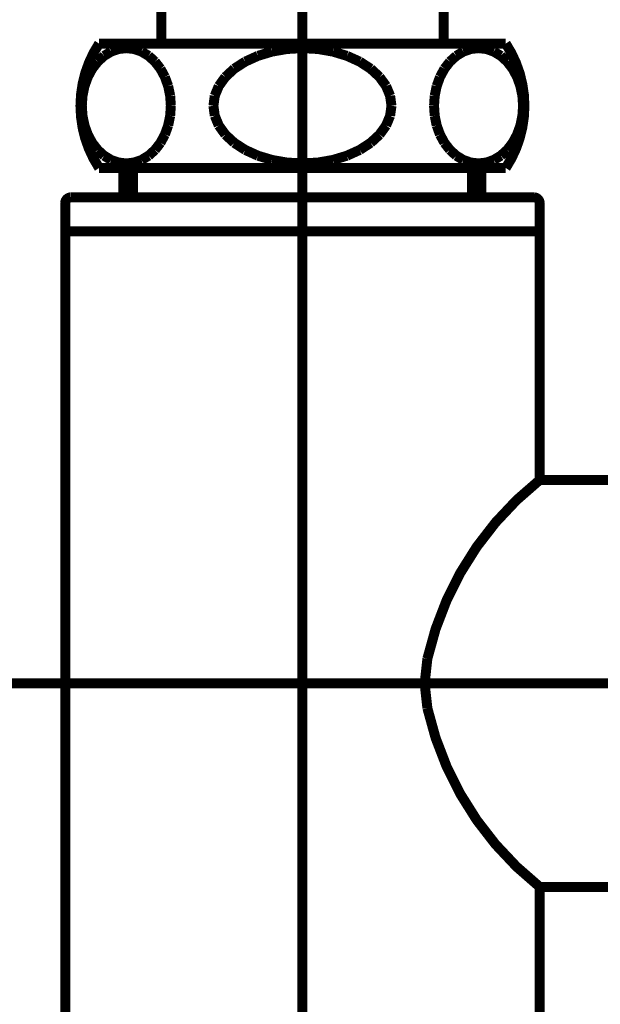
# Model space of a CAD drawing. Extents: x -12 to 478, y -269 to -8.
# Drawn here: x 438 to 443, y -209 to -200 of the extents above; entities that cross this region are included whole.
import ezdxf

# ---------------------------------------------------------------- set-up
doc = ezdxf.new("R2010")
doc.units = 0
doc.linetypes.add('AIGENLINE003', pattern=[5.2917, 3.5278, -1.7639, 0, 0])
doc.linetypes.add('AIGENLINE004', pattern=[20, 12.5, -2.5, 2.5, -2.5])
doc.layers.add('LAYER_35', color=7, linetype='CONTINUOUS')
doc.layers.add('LAYER_5', color=7, linetype='CONTINUOUS')

# ---------------------------------------------------------------- blocks, each defined once
blk = doc.blocks.new('AIGNBL05020081')
at = {"layer": 'LAYER_5', "linetype": 'AIGENLINE004', "const_width": 0.0882, "flags": 128}
blk.add_lwpolyline([(440.2268, -193.5538), (440.2268, -217.1108)], dxfattribs=at)
blk = doc.blocks.new('AIGNBL050200BC')
at = {"layer": 'LAYER_5', "const_width": 0.0882}
blk.add_lwpolyline([(441.4768, -200.7028), (441.4768, -195.0239)], dxfattribs=at)
blk = doc.blocks.new('AIGNBL050200BD')
at = {"layer": 'LAYER_5', "const_width": 0.0882}
blk.add_lwpolyline([(438.4268, -201.8028), (442.0268, -201.8028)], dxfattribs=at)
blk = doc.blocks.new('AIGNBL050200BE')
at = {"layer": 'LAYER_5', "const_width": 0.0882}
blk.add_lwpolyline([(438.4268, -200.7028), (442.0268, -200.7028)], dxfattribs=at)
blk = doc.blocks.new('AIGNBL050200BF')
at = {"layer": 'LAYER_5', "const_width": 0.0882}
blk.add_lwpolyline([(438.4268, -200.7028, 0.299997), (438.4268, -201.8028)], format="xyb", dxfattribs=at)
blk = doc.blocks.new('AIGNBL050200C0')
at = {"layer": 'LAYER_5', "const_width": 0.0882}
blk.add_lwpolyline([(442.0268, -201.8028, 0.300003), (442.0268, -200.7028)], format="xyb", dxfattribs=at)
blk = doc.blocks.new('AIGNBL050200C1')
at = {"layer": 'LAYER_5', "const_width": 0.0882}
blk.add_lwpolyline([(441.7857, -200.7428), (441.7172, -200.7505)], dxfattribs=at)
blk = doc.blocks.new('AIGNBL050200C2')
at = {"layer": 'LAYER_5', "const_width": 0.0882}
blk.add_lwpolyline([(441.7172, -200.7505), (441.6509, -200.7735)], dxfattribs=at)
blk = doc.blocks.new('AIGNBL050200C3')
at = {"layer": 'LAYER_5', "const_width": 0.0882}
blk.add_lwpolyline([(441.6509, -200.7735), (441.5887, -200.8111)], dxfattribs=at)
blk = doc.blocks.new('AIGNBL050200C4')
at = {"layer": 'LAYER_5', "const_width": 0.0882}
blk.add_lwpolyline([(441.5887, -200.8111), (441.5324, -200.8621)], dxfattribs=at)
blk = doc.blocks.new('AIGNBL050200C5')
at = {"layer": 'LAYER_5', "const_width": 0.0882}
blk.add_lwpolyline([(441.5324, -200.8621), (441.4838, -200.9249)], dxfattribs=at)
blk = doc.blocks.new('AIGNBL050200C6')
at = {"layer": 'LAYER_5', "const_width": 0.0882}
blk.add_lwpolyline([(441.4838, -200.9249), (441.4444, -200.9978)], dxfattribs=at)
blk = doc.blocks.new('AIGNBL050200C7')
at = {"layer": 'LAYER_5', "const_width": 0.0882}
blk.add_lwpolyline([(441.4444, -200.9978), (441.4154, -201.0783)], dxfattribs=at)
blk = doc.blocks.new('AIGNBL050200C8')
at = {"layer": 'LAYER_5', "const_width": 0.0882}
blk.add_lwpolyline([(441.4154, -201.0783), (441.3976, -201.1642)], dxfattribs=at)
blk = doc.blocks.new('AIGNBL050200C9')
at = {"layer": 'LAYER_5', "const_width": 0.0882}
blk.add_lwpolyline([(441.3976, -201.1642), (441.3917, -201.2528)], dxfattribs=at)
blk = doc.blocks.new('AIGNBL050200CA')
at = {"layer": 'LAYER_5', "const_width": 0.0882}
blk.add_lwpolyline([(441.3917, -201.2528), (441.3976, -201.3413)], dxfattribs=at)
blk = doc.blocks.new('AIGNBL050200CB')
at = {"layer": 'LAYER_5', "const_width": 0.0882}
blk.add_lwpolyline([(441.3976, -201.3413), (441.4154, -201.4272)], dxfattribs=at)
blk = doc.blocks.new('AIGNBL050200CC')
at = {"layer": 'LAYER_5', "const_width": 0.0882}
blk.add_lwpolyline([(441.4154, -201.4272), (441.4444, -201.5078)], dxfattribs=at)
blk = doc.blocks.new('AIGNBL050200CD')
at = {"layer": 'LAYER_5', "const_width": 0.0882}
blk.add_lwpolyline([(441.4444, -201.5078), (441.4838, -201.5806)], dxfattribs=at)
blk = doc.blocks.new('AIGNBL050200CE')
at = {"layer": 'LAYER_5', "const_width": 0.0882}
blk.add_lwpolyline([(441.4838, -201.5806), (441.5324, -201.6434)], dxfattribs=at)
blk = doc.blocks.new('AIGNBL050200CF')
at = {"layer": 'LAYER_5', "const_width": 0.0882}
blk.add_lwpolyline([(441.5324, -201.6434), (441.5887, -201.6944)], dxfattribs=at)
blk = doc.blocks.new('AIGNBL050200D0')
at = {"layer": 'LAYER_5', "const_width": 0.0882}
blk.add_lwpolyline([(441.5887, -201.6944), (441.6509, -201.732)], dxfattribs=at)
blk = doc.blocks.new('AIGNBL050200D1')
at = {"layer": 'LAYER_5', "const_width": 0.0882}
blk.add_lwpolyline([(441.6509, -201.732), (441.7172, -201.755)], dxfattribs=at)
blk = doc.blocks.new('AIGNBL050200D2')
at = {"layer": 'LAYER_5', "const_width": 0.0882}
blk.add_lwpolyline([(441.7172, -201.755), (441.7857, -201.7628)], dxfattribs=at)
blk = doc.blocks.new('AIGNBL050200D3')
at = {"layer": 'LAYER_5', "const_width": 0.0882}
blk.add_lwpolyline([(441.7857, -201.7628), (441.8541, -201.755)], dxfattribs=at)
blk = doc.blocks.new('AIGNBL050200D4')
at = {"layer": 'LAYER_5', "const_width": 0.0882}
blk.add_lwpolyline([(441.8541, -201.755), (441.9204, -201.732)], dxfattribs=at)
blk = doc.blocks.new('AIGNBL050200D5')
at = {"layer": 'LAYER_5', "const_width": 0.0882}
blk.add_lwpolyline([(441.9204, -201.732), (441.9827, -201.6944)], dxfattribs=at)
blk = doc.blocks.new('AIGNBL050200D6')
at = {"layer": 'LAYER_5', "const_width": 0.0882}
blk.add_lwpolyline([(441.9827, -201.6944), (442.0389, -201.6434)], dxfattribs=at)
blk = doc.blocks.new('AIGNBL050200D7')
at = {"layer": 'LAYER_5', "const_width": 0.0882}
blk.add_lwpolyline([(442.0389, -201.6434), (442.0875, -201.5806)], dxfattribs=at)
blk = doc.blocks.new('AIGNBL050200D8')
at = {"layer": 'LAYER_5', "const_width": 0.0882}
blk.add_lwpolyline([(442.0875, -201.5806), (442.1269, -201.5078)], dxfattribs=at)
blk = doc.blocks.new('AIGNBL050200D9')
at = {"layer": 'LAYER_5', "const_width": 0.0882}
blk.add_lwpolyline([(442.1269, -201.5078), (442.1559, -201.4272)], dxfattribs=at)
blk = doc.blocks.new('AIGNBL050200DA')
at = {"layer": 'LAYER_5', "const_width": 0.0882}
blk.add_lwpolyline([(442.1559, -201.4272), (442.1737, -201.3413)], dxfattribs=at)
blk = doc.blocks.new('AIGNBL050200DB')
at = {"layer": 'LAYER_5', "const_width": 0.0882}
blk.add_lwpolyline([(442.1737, -201.3413), (442.1797, -201.2528)], dxfattribs=at)
blk = doc.blocks.new('AIGNBL050200DC')
at = {"layer": 'LAYER_5', "const_width": 0.0882}
blk.add_lwpolyline([(442.1797, -201.2528), (442.1737, -201.1642)], dxfattribs=at)
blk = doc.blocks.new('AIGNBL050200DD')
at = {"layer": 'LAYER_5', "const_width": 0.0882}
blk.add_lwpolyline([(442.1737, -201.1642), (442.1559, -201.0783)], dxfattribs=at)
blk = doc.blocks.new('AIGNBL050200DE')
at = {"layer": 'LAYER_5', "const_width": 0.0882}
blk.add_lwpolyline([(442.1559, -201.0783), (442.1269, -200.9978)], dxfattribs=at)
blk = doc.blocks.new('AIGNBL050200DF')
at = {"layer": 'LAYER_5', "const_width": 0.0882}
blk.add_lwpolyline([(442.1269, -200.9978), (442.0875, -200.9249)], dxfattribs=at)
blk = doc.blocks.new('AIGNBL050200E0')
at = {"layer": 'LAYER_5', "const_width": 0.0882}
blk.add_lwpolyline([(442.0875, -200.9249), (442.0389, -200.8621)], dxfattribs=at)
blk = doc.blocks.new('AIGNBL050200E1')
at = {"layer": 'LAYER_5', "const_width": 0.0882}
blk.add_lwpolyline([(442.0389, -200.8621), (441.9827, -200.8111)], dxfattribs=at)
blk = doc.blocks.new('AIGNBL050200E2')
at = {"layer": 'LAYER_5', "const_width": 0.0882}
blk.add_lwpolyline([(441.9827, -200.8111), (441.9204, -200.7735)], dxfattribs=at)
blk = doc.blocks.new('AIGNBL050200E3')
at = {"layer": 'LAYER_5', "const_width": 0.0882}
blk.add_lwpolyline([(441.9204, -200.7735), (441.8541, -200.7505)], dxfattribs=at)
blk = doc.blocks.new('AIGNBL050200E4')
at = {"layer": 'LAYER_5', "const_width": 0.0882}
blk.add_lwpolyline([(441.8541, -200.7505), (441.7857, -200.7428)], dxfattribs=at)
blk = doc.blocks.new('AIGNBL050200E5')
at = {"layer": 'LAYER_5', "const_width": 0.0882}
blk.add_lwpolyline([(440.2268, -201.7628), (440.3636, -201.755)], dxfattribs=at)
blk = doc.blocks.new('AIGNBL050200E6')
at = {"layer": 'LAYER_5', "const_width": 0.0882}
blk.add_lwpolyline([(440.3636, -201.755), (440.4963, -201.732)], dxfattribs=at)
blk = doc.blocks.new('AIGNBL050200E7')
at = {"layer": 'LAYER_5', "const_width": 0.0882}
blk.add_lwpolyline([(440.4963, -201.732), (440.6208, -201.6944)], dxfattribs=at)
blk = doc.blocks.new('AIGNBL050200E8')
at = {"layer": 'LAYER_5', "const_width": 0.0882}
blk.add_lwpolyline([(440.6208, -201.6944), (440.7333, -201.6434)], dxfattribs=at)
blk = doc.blocks.new('AIGNBL050200E9')
at = {"layer": 'LAYER_5', "const_width": 0.0882}
blk.add_lwpolyline([(440.7333, -201.6434), (440.8305, -201.5806)], dxfattribs=at)
blk = doc.blocks.new('AIGNBL050200EA')
at = {"layer": 'LAYER_5', "const_width": 0.0882}
blk.add_lwpolyline([(440.8305, -201.5806), (440.9092, -201.5078)], dxfattribs=at)
blk = doc.blocks.new('AIGNBL050200EB')
at = {"layer": 'LAYER_5', "const_width": 0.0882}
blk.add_lwpolyline([(440.9092, -201.5078), (440.9673, -201.4272)], dxfattribs=at)
blk = doc.blocks.new('AIGNBL050200EC')
at = {"layer": 'LAYER_5', "const_width": 0.0882}
blk.add_lwpolyline([(440.9673, -201.4272), (441.0028, -201.3413)], dxfattribs=at)
blk = doc.blocks.new('AIGNBL050200ED')
at = {"layer": 'LAYER_5', "const_width": 0.0882}
blk.add_lwpolyline([(441.0028, -201.3413), (441.0148, -201.2528)], dxfattribs=at)
blk = doc.blocks.new('AIGNBL050200EE')
at = {"layer": 'LAYER_5', "const_width": 0.0882}
blk.add_lwpolyline([(441.0148, -201.2528), (441.0028, -201.1642)], dxfattribs=at)
blk = doc.blocks.new('AIGNBL050200EF')
at = {"layer": 'LAYER_5', "const_width": 0.0882}
blk.add_lwpolyline([(441.0028, -201.1642), (440.9673, -201.0783)], dxfattribs=at)
blk = doc.blocks.new('AIGNBL050200F0')
at = {"layer": 'LAYER_5', "const_width": 0.0882}
blk.add_lwpolyline([(440.9673, -201.0783), (440.9092, -200.9978)], dxfattribs=at)
blk = doc.blocks.new('AIGNBL050200F1')
at = {"layer": 'LAYER_5', "const_width": 0.0882}
blk.add_lwpolyline([(440.9092, -200.9978), (440.8305, -200.9249)], dxfattribs=at)
blk = doc.blocks.new('AIGNBL050200F2')
at = {"layer": 'LAYER_5', "const_width": 0.0882}
blk.add_lwpolyline([(440.8305, -200.9249), (440.7333, -200.8621)], dxfattribs=at)
blk = doc.blocks.new('AIGNBL050200F3')
at = {"layer": 'LAYER_5', "const_width": 0.0882}
blk.add_lwpolyline([(440.7333, -200.8621), (440.6208, -200.8111)], dxfattribs=at)
blk = doc.blocks.new('AIGNBL050200F4')
at = {"layer": 'LAYER_5', "const_width": 0.0882}
blk.add_lwpolyline([(440.6208, -200.8111), (440.4963, -200.7735)], dxfattribs=at)
blk = doc.blocks.new('AIGNBL050200F5')
at = {"layer": 'LAYER_5', "const_width": 0.0882}
blk.add_lwpolyline([(440.4963, -200.7735), (440.3636, -200.7505)], dxfattribs=at)
blk = doc.blocks.new('AIGNBL050200F6')
at = {"layer": 'LAYER_5', "const_width": 0.0882}
blk.add_lwpolyline([(440.3636, -200.7505), (440.2268, -200.7428)], dxfattribs=at)
blk = doc.blocks.new('AIGNBL05020131')
at = {"layer": 'LAYER_5', "const_width": 0.0882}
blk.add_lwpolyline([(441.3329, -206.5825, 0.171591), (442.3268, -208.1628)], format="xyb", dxfattribs=at)
blk = doc.blocks.new('AIGNBL05020132')
at = {"layer": 'LAYER_5', "const_width": 0.0882}
blk.add_lwpolyline([(441.3085, -206.3628), (441.3329, -206.5825)], dxfattribs=at)
blk = doc.blocks.new('AIGNBL05020133')
at = {"layer": 'LAYER_5', "const_width": 0.0882}
blk.add_lwpolyline([(442.3268, -204.5628, 0.171584), (441.3329, -206.143)], format="xyb", dxfattribs=at)
blk = doc.blocks.new('AIGNBL05020134')
at = {"layer": 'LAYER_5', "const_width": 0.0882}
blk.add_lwpolyline([(438.1268, -202.3628), (442.3268, -202.3628)], dxfattribs=at)
blk = doc.blocks.new('AIGNBL05020135')
at = {"layer": 'LAYER_5', "const_width": 0.0882}
blk.add_lwpolyline([(438.1768, -202.0628, 0.39312), (438.1268, -202.1128)], format="xyb", dxfattribs=at)
blk = doc.blocks.new('AIGNBL05020136')
at = {"layer": 'LAYER_5', "const_width": 0.0882}
blk.add_lwpolyline([(442.3268, -202.1128, 0.39312), (442.2768, -202.0628)], format="xyb", dxfattribs=at)
blk = doc.blocks.new('AIGNBL05020137')
at = {"layer": 'LAYER_5', "const_width": 0.0882}
blk.add_lwpolyline([(438.1768, -202.0628), (442.2768, -202.0628)], dxfattribs=at)
blk = doc.blocks.new('AIGNBL05020138')
at = {"layer": 'LAYER_5', "const_width": 0.0882}
blk.add_lwpolyline([(441.7268, -202.0628), (441.7268, -201.8028)], dxfattribs=at)
blk = doc.blocks.new('AIGNBL05020139')
at = {"layer": 'LAYER_5', "const_width": 0.0882}
blk.add_lwpolyline([(441.8118, -202.0628), (441.8118, -201.8028)], dxfattribs=at)
blk = doc.blocks.new('AIGNBL0502013A')
at = {"layer": 'LAYER_5', "const_width": 0.0882}
blk.add_lwpolyline([(438.7268, -202.0628), (438.7268, -201.8028)], dxfattribs=at)
blk = doc.blocks.new('AIGNBL0502013B')
at = {"layer": 'LAYER_5', "const_width": 0.0882}
blk.add_lwpolyline([(438.6418, -202.0628), (438.6418, -201.8028)], dxfattribs=at)
blk = doc.blocks.new('AIGNBL05020143')
at = {"layer": 'LAYER_5', "const_width": 0.0882}
blk.add_lwpolyline([(441.3329, -206.143), (441.3085, -206.3628)], dxfattribs=at)
blk = doc.blocks.new('AIGNBL05020144')
at = {"layer": 'LAYER_5', "const_width": 0.0882}
blk.add_lwpolyline([(442.3268, -208.1628), (444.4768, -208.1628)], dxfattribs=at)
blk = doc.blocks.new('AIGNBL05020145')
at = {"layer": 'LAYER_5', "const_width": 0.0882}
blk.add_lwpolyline([(442.3268, -204.5628), (444.4768, -204.5628)], dxfattribs=at)
blk = doc.blocks.new('AIGNBL05020146')
at = {"layer": 'LAYER_5', "const_width": 0.0882}
blk.add_lwpolyline([(442.3268, -202.1128), (442.3268, -204.5628)], dxfattribs=at)
blk = doc.blocks.new('AIGNBL05020181')
at = {"layer": 'LAYER_5', "const_width": 0.0882}
blk.add_lwpolyline([(438.668, -200.7428), (438.5995, -200.7505)], dxfattribs=at)
blk = doc.blocks.new('AIGNBL05020182')
at = {"layer": 'LAYER_5', "const_width": 0.0882}
blk.add_lwpolyline([(438.5995, -200.7505), (438.5332, -200.7735)], dxfattribs=at)
blk = doc.blocks.new('AIGNBL05020183')
at = {"layer": 'LAYER_5', "const_width": 0.0882}
blk.add_lwpolyline([(438.5332, -200.7735), (438.471, -200.8111)], dxfattribs=at)
blk = doc.blocks.new('AIGNBL05020184')
at = {"layer": 'LAYER_5', "const_width": 0.0882}
blk.add_lwpolyline([(438.471, -200.8111), (438.4147, -200.8621)], dxfattribs=at)
blk = doc.blocks.new('AIGNBL05020185')
at = {"layer": 'LAYER_5', "const_width": 0.0882}
blk.add_lwpolyline([(438.4147, -200.8621), (438.3661, -200.9249)], dxfattribs=at)
blk = doc.blocks.new('AIGNBL05020186')
at = {"layer": 'LAYER_5', "const_width": 0.0882}
blk.add_lwpolyline([(438.3661, -200.9249), (438.3268, -200.9978)], dxfattribs=at)
blk = doc.blocks.new('AIGNBL05020187')
at = {"layer": 'LAYER_5', "const_width": 0.0882}
blk.add_lwpolyline([(438.3268, -200.9978), (438.2977, -201.0783)], dxfattribs=at)
blk = doc.blocks.new('AIGNBL05020188')
at = {"layer": 'LAYER_5', "const_width": 0.0882}
blk.add_lwpolyline([(438.2977, -201.0783), (438.28, -201.1642)], dxfattribs=at)
blk = doc.blocks.new('AIGNBL05020189')
at = {"layer": 'LAYER_5', "const_width": 0.0882}
blk.add_lwpolyline([(438.28, -201.1642), (438.274, -201.2528)], dxfattribs=at)
blk = doc.blocks.new('AIGNBL0502018A')
at = {"layer": 'LAYER_5', "const_width": 0.0882}
blk.add_lwpolyline([(438.274, -201.2528), (438.28, -201.3413)], dxfattribs=at)
blk = doc.blocks.new('AIGNBL0502018B')
at = {"layer": 'LAYER_5', "const_width": 0.0882}
blk.add_lwpolyline([(438.28, -201.3413), (438.2977, -201.4272)], dxfattribs=at)
blk = doc.blocks.new('AIGNBL0502018C')
at = {"layer": 'LAYER_5', "const_width": 0.0882}
blk.add_lwpolyline([(438.2977, -201.4272), (438.3268, -201.5078)], dxfattribs=at)
blk = doc.blocks.new('AIGNBL0502018D')
at = {"layer": 'LAYER_5', "const_width": 0.0882}
blk.add_lwpolyline([(438.3268, -201.5078), (438.3661, -201.5806)], dxfattribs=at)
blk = doc.blocks.new('AIGNBL0502018E')
at = {"layer": 'LAYER_5', "const_width": 0.0882}
blk.add_lwpolyline([(438.3661, -201.5806), (438.4147, -201.6434)], dxfattribs=at)
blk = doc.blocks.new('AIGNBL0502018F')
at = {"layer": 'LAYER_5', "const_width": 0.0882}
blk.add_lwpolyline([(438.4147, -201.6434), (438.471, -201.6944)], dxfattribs=at)
blk = doc.blocks.new('AIGNBL05020190')
at = {"layer": 'LAYER_5', "const_width": 0.0882}
blk.add_lwpolyline([(438.471, -201.6944), (438.5332, -201.732)], dxfattribs=at)
blk = doc.blocks.new('AIGNBL05020191')
at = {"layer": 'LAYER_5', "const_width": 0.0882}
blk.add_lwpolyline([(438.5332, -201.732), (438.5995, -201.755)], dxfattribs=at)
blk = doc.blocks.new('AIGNBL05020192')
at = {"layer": 'LAYER_5', "const_width": 0.0882}
blk.add_lwpolyline([(438.5995, -201.755), (438.668, -201.7628)], dxfattribs=at)
blk = doc.blocks.new('AIGNBL05020193')
at = {"layer": 'LAYER_5', "const_width": 0.0882}
blk.add_lwpolyline([(438.668, -201.7628), (438.7364, -201.755)], dxfattribs=at)
blk = doc.blocks.new('AIGNBL05020194')
at = {"layer": 'LAYER_5', "const_width": 0.0882}
blk.add_lwpolyline([(438.7364, -201.755), (438.8027, -201.732)], dxfattribs=at)
blk = doc.blocks.new('AIGNBL05020195')
at = {"layer": 'LAYER_5', "const_width": 0.0882}
blk.add_lwpolyline([(438.8027, -201.732), (438.865, -201.6944)], dxfattribs=at)
blk = doc.blocks.new('AIGNBL05020196')
at = {"layer": 'LAYER_5', "const_width": 0.0882}
blk.add_lwpolyline([(438.865, -201.6944), (438.9212, -201.6434)], dxfattribs=at)
blk = doc.blocks.new('AIGNBL05020197')
at = {"layer": 'LAYER_5', "const_width": 0.0882}
blk.add_lwpolyline([(438.9212, -201.6434), (438.9698, -201.5806)], dxfattribs=at)
blk = doc.blocks.new('AIGNBL05020198')
at = {"layer": 'LAYER_5', "const_width": 0.0882}
blk.add_lwpolyline([(438.9698, -201.5806), (439.0092, -201.5078)], dxfattribs=at)
blk = doc.blocks.new('AIGNBL05020199')
at = {"layer": 'LAYER_5', "const_width": 0.0882}
blk.add_lwpolyline([(439.0092, -201.5078), (439.0382, -201.4272)], dxfattribs=at)
blk = doc.blocks.new('AIGNBL0502019A')
at = {"layer": 'LAYER_5', "const_width": 0.0882}
blk.add_lwpolyline([(439.0382, -201.4272), (439.056, -201.3413)], dxfattribs=at)
blk = doc.blocks.new('AIGNBL0502019B')
at = {"layer": 'LAYER_5', "const_width": 0.0882}
blk.add_lwpolyline([(439.056, -201.3413), (439.062, -201.2528)], dxfattribs=at)
blk = doc.blocks.new('AIGNBL0502019C')
at = {"layer": 'LAYER_5', "const_width": 0.0882}
blk.add_lwpolyline([(439.062, -201.2528), (439.056, -201.1642)], dxfattribs=at)
blk = doc.blocks.new('AIGNBL0502019D')
at = {"layer": 'LAYER_5', "const_width": 0.0882}
blk.add_lwpolyline([(439.056, -201.1642), (439.0382, -201.0783)], dxfattribs=at)
blk = doc.blocks.new('AIGNBL0502019E')
at = {"layer": 'LAYER_5', "const_width": 0.0882}
blk.add_lwpolyline([(439.0382, -201.0783), (439.0092, -200.9978)], dxfattribs=at)
blk = doc.blocks.new('AIGNBL0502019F')
at = {"layer": 'LAYER_5', "const_width": 0.0882}
blk.add_lwpolyline([(439.0092, -200.9978), (438.9698, -200.9249)], dxfattribs=at)
blk = doc.blocks.new('AIGNBL050201A0')
at = {"layer": 'LAYER_5', "const_width": 0.0882}
blk.add_lwpolyline([(438.9698, -200.9249), (438.9212, -200.8621)], dxfattribs=at)
blk = doc.blocks.new('AIGNBL050201A1')
at = {"layer": 'LAYER_5', "const_width": 0.0882}
blk.add_lwpolyline([(438.9212, -200.8621), (438.865, -200.8111)], dxfattribs=at)
blk = doc.blocks.new('AIGNBL050201A2')
at = {"layer": 'LAYER_5', "const_width": 0.0882}
blk.add_lwpolyline([(438.865, -200.8111), (438.8027, -200.7735)], dxfattribs=at)
blk = doc.blocks.new('AIGNBL050201A3')
at = {"layer": 'LAYER_5', "const_width": 0.0882}
blk.add_lwpolyline([(438.8027, -200.7735), (438.7364, -200.7505)], dxfattribs=at)
blk = doc.blocks.new('AIGNBL050201A4')
at = {"layer": 'LAYER_5', "const_width": 0.0882}
blk.add_lwpolyline([(438.7364, -200.7505), (438.668, -200.7428)], dxfattribs=at)
blk = doc.blocks.new('AIGNBL050201A5')
at = {"layer": 'LAYER_5', "const_width": 0.0882}
blk.add_lwpolyline([(440.2268, -200.7428), (440.3636, -200.7505)], dxfattribs=at)
blk = doc.blocks.new('AIGNBL050201A6')
at = {"layer": 'LAYER_5', "const_width": 0.0882}
blk.add_lwpolyline([(440.3636, -200.7505), (440.4963, -200.7735)], dxfattribs=at)
blk = doc.blocks.new('AIGNBL050201A7')
at = {"layer": 'LAYER_5', "const_width": 0.0882}
blk.add_lwpolyline([(440.4963, -200.7735), (440.6208, -200.8111)], dxfattribs=at)
blk = doc.blocks.new('AIGNBL050201A8')
at = {"layer": 'LAYER_5', "const_width": 0.0882}
blk.add_lwpolyline([(440.6208, -200.8111), (440.7333, -200.8621)], dxfattribs=at)
blk = doc.blocks.new('AIGNBL050201A9')
at = {"layer": 'LAYER_5', "const_width": 0.0882}
blk.add_lwpolyline([(440.7333, -200.8621), (440.8305, -200.9249)], dxfattribs=at)
blk = doc.blocks.new('AIGNBL050201AA')
at = {"layer": 'LAYER_5', "const_width": 0.0882}
blk.add_lwpolyline([(440.8305, -200.9249), (440.9092, -200.9978)], dxfattribs=at)
blk = doc.blocks.new('AIGNBL050201AB')
at = {"layer": 'LAYER_5', "const_width": 0.0882}
blk.add_lwpolyline([(440.9092, -200.9978), (440.9673, -201.0783)], dxfattribs=at)
blk = doc.blocks.new('AIGNBL050201AC')
at = {"layer": 'LAYER_5', "const_width": 0.0882}
blk.add_lwpolyline([(440.9673, -201.0783), (441.0028, -201.1642)], dxfattribs=at)
blk = doc.blocks.new('AIGNBL050201AD')
at = {"layer": 'LAYER_5', "const_width": 0.0882}
blk.add_lwpolyline([(441.0028, -201.1642), (441.0148, -201.2528)], dxfattribs=at)
blk = doc.blocks.new('AIGNBL050201AE')
at = {"layer": 'LAYER_5', "const_width": 0.0882}
blk.add_lwpolyline([(441.0148, -201.2528), (441.0028, -201.3413)], dxfattribs=at)
blk = doc.blocks.new('AIGNBL050201AF')
at = {"layer": 'LAYER_5', "const_width": 0.0882}
blk.add_lwpolyline([(441.0028, -201.3413), (440.9673, -201.4272)], dxfattribs=at)
blk = doc.blocks.new('AIGNBL050201B0')
at = {"layer": 'LAYER_5', "const_width": 0.0882}
blk.add_lwpolyline([(440.9673, -201.4272), (440.9092, -201.5078)], dxfattribs=at)
blk = doc.blocks.new('AIGNBL050201B1')
at = {"layer": 'LAYER_5', "const_width": 0.0882}
blk.add_lwpolyline([(440.9092, -201.5078), (440.8305, -201.5806)], dxfattribs=at)
blk = doc.blocks.new('AIGNBL050201B2')
at = {"layer": 'LAYER_5', "const_width": 0.0882}
blk.add_lwpolyline([(440.8305, -201.5806), (440.7333, -201.6434)], dxfattribs=at)
blk = doc.blocks.new('AIGNBL050201B3')
at = {"layer": 'LAYER_5', "const_width": 0.0882}
blk.add_lwpolyline([(440.7333, -201.6434), (440.6208, -201.6944)], dxfattribs=at)
blk = doc.blocks.new('AIGNBL050201B4')
at = {"layer": 'LAYER_5', "const_width": 0.0882}
blk.add_lwpolyline([(440.6208, -201.6944), (440.4963, -201.732)], dxfattribs=at)
blk = doc.blocks.new('AIGNBL050201B5')
at = {"layer": 'LAYER_5', "const_width": 0.0882}
blk.add_lwpolyline([(440.4963, -201.732), (440.3636, -201.755)], dxfattribs=at)
blk = doc.blocks.new('AIGNBL050201B6')
at = {"layer": 'LAYER_5', "const_width": 0.0882}
blk.add_lwpolyline([(440.3636, -201.755), (440.2268, -201.7628)], dxfattribs=at)
blk = doc.blocks.new('AIGNBL050201ED')
at = {"layer": 'LAYER_5', "const_width": 0.0882}
blk.add_lwpolyline([(438.9768, -200.7028), (438.9768, -195.0239)], dxfattribs=at)
blk = doc.blocks.new('AIGNBL0502021B')
at = {"layer": 'LAYER_5', "const_width": 0.0882}
blk.add_lwpolyline([(440.2268, -200.7428), (440.09, -200.7505)], dxfattribs=at)
blk = doc.blocks.new('AIGNBL0502021C')
at = {"layer": 'LAYER_5', "const_width": 0.0882}
blk.add_lwpolyline([(440.09, -200.7505), (439.9573, -200.7735)], dxfattribs=at)
blk = doc.blocks.new('AIGNBL0502021D')
at = {"layer": 'LAYER_5', "const_width": 0.0882}
blk.add_lwpolyline([(439.9573, -200.7735), (439.8328, -200.8111)], dxfattribs=at)
blk = doc.blocks.new('AIGNBL0502021E')
at = {"layer": 'LAYER_5', "const_width": 0.0882}
blk.add_lwpolyline([(439.8328, -200.8111), (439.7203, -200.8621)], dxfattribs=at)
blk = doc.blocks.new('AIGNBL0502021F')
at = {"layer": 'LAYER_5', "const_width": 0.0882}
blk.add_lwpolyline([(439.7203, -200.8621), (439.6232, -200.9249)], dxfattribs=at)
blk = doc.blocks.new('AIGNBL05020220')
at = {"layer": 'LAYER_5', "const_width": 0.0882}
blk.add_lwpolyline([(439.6232, -200.9249), (439.5444, -200.9978)], dxfattribs=at)
blk = doc.blocks.new('AIGNBL05020221')
at = {"layer": 'LAYER_5', "const_width": 0.0882}
blk.add_lwpolyline([(439.5444, -200.9978), (439.4863, -201.0783)], dxfattribs=at)
blk = doc.blocks.new('AIGNBL05020222')
at = {"layer": 'LAYER_5', "const_width": 0.0882}
blk.add_lwpolyline([(439.4863, -201.0783), (439.4508, -201.1642)], dxfattribs=at)
blk = doc.blocks.new('AIGNBL05020223')
at = {"layer": 'LAYER_5', "const_width": 0.0882}
blk.add_lwpolyline([(439.4508, -201.1642), (439.4388, -201.2528)], dxfattribs=at)
blk = doc.blocks.new('AIGNBL05020224')
at = {"layer": 'LAYER_5', "const_width": 0.0882}
blk.add_lwpolyline([(439.4388, -201.2528), (439.4508, -201.3413)], dxfattribs=at)
blk = doc.blocks.new('AIGNBL05020225')
at = {"layer": 'LAYER_5', "const_width": 0.0882}
blk.add_lwpolyline([(439.4508, -201.3413), (439.4863, -201.4272)], dxfattribs=at)
blk = doc.blocks.new('AIGNBL05020226')
at = {"layer": 'LAYER_5', "const_width": 0.0882}
blk.add_lwpolyline([(439.4863, -201.4272), (439.5444, -201.5078)], dxfattribs=at)
blk = doc.blocks.new('AIGNBL05020227')
at = {"layer": 'LAYER_5', "const_width": 0.0882}
blk.add_lwpolyline([(439.5444, -201.5078), (439.6232, -201.5806)], dxfattribs=at)
blk = doc.blocks.new('AIGNBL05020228')
at = {"layer": 'LAYER_5', "const_width": 0.0882}
blk.add_lwpolyline([(439.6232, -201.5806), (439.7203, -201.6434)], dxfattribs=at)
blk = doc.blocks.new('AIGNBL05020229')
at = {"layer": 'LAYER_5', "const_width": 0.0882}
blk.add_lwpolyline([(439.7203, -201.6434), (439.8328, -201.6944)], dxfattribs=at)
blk = doc.blocks.new('AIGNBL0502022A')
at = {"layer": 'LAYER_5', "const_width": 0.0882}
blk.add_lwpolyline([(439.8328, -201.6944), (439.9573, -201.732)], dxfattribs=at)
blk = doc.blocks.new('AIGNBL0502022B')
at = {"layer": 'LAYER_5', "const_width": 0.0882}
blk.add_lwpolyline([(439.9573, -201.732), (440.09, -201.755)], dxfattribs=at)
blk = doc.blocks.new('AIGNBL0502022C')
at = {"layer": 'LAYER_5', "const_width": 0.0882}
blk.add_lwpolyline([(440.09, -201.755), (440.2268, -201.7628)], dxfattribs=at)
blk = doc.blocks.new('AIGNBL0502022D')
at = {"layer": 'LAYER_5', "const_width": 0.0882}
blk.add_lwpolyline([(440.2268, -201.7628), (440.09, -201.755)], dxfattribs=at)
blk = doc.blocks.new('AIGNBL0502022E')
at = {"layer": 'LAYER_5', "const_width": 0.0882}
blk.add_lwpolyline([(440.09, -201.755), (439.9573, -201.732)], dxfattribs=at)
blk = doc.blocks.new('AIGNBL0502022F')
at = {"layer": 'LAYER_5', "const_width": 0.0882}
blk.add_lwpolyline([(439.9573, -201.732), (439.8328, -201.6944)], dxfattribs=at)
blk = doc.blocks.new('AIGNBL05020230')
at = {"layer": 'LAYER_5', "const_width": 0.0882}
blk.add_lwpolyline([(439.8328, -201.6944), (439.7203, -201.6434)], dxfattribs=at)
blk = doc.blocks.new('AIGNBL05020231')
at = {"layer": 'LAYER_5', "const_width": 0.0882}
blk.add_lwpolyline([(439.7203, -201.6434), (439.6232, -201.5806)], dxfattribs=at)
blk = doc.blocks.new('AIGNBL05020232')
at = {"layer": 'LAYER_5', "const_width": 0.0882}
blk.add_lwpolyline([(439.6232, -201.5806), (439.5444, -201.5078)], dxfattribs=at)
blk = doc.blocks.new('AIGNBL05020233')
at = {"layer": 'LAYER_5', "const_width": 0.0882}
blk.add_lwpolyline([(439.5444, -201.5078), (439.4863, -201.4272)], dxfattribs=at)
blk = doc.blocks.new('AIGNBL05020234')
at = {"layer": 'LAYER_5', "const_width": 0.0882}
blk.add_lwpolyline([(439.4863, -201.4272), (439.4508, -201.3413)], dxfattribs=at)
blk = doc.blocks.new('AIGNBL05020235')
at = {"layer": 'LAYER_5', "const_width": 0.0882}
blk.add_lwpolyline([(439.4508, -201.3413), (439.4388, -201.2528)], dxfattribs=at)
blk = doc.blocks.new('AIGNBL05020236')
at = {"layer": 'LAYER_5', "const_width": 0.0882}
blk.add_lwpolyline([(439.4388, -201.2528), (439.4508, -201.1642)], dxfattribs=at)
blk = doc.blocks.new('AIGNBL05020237')
at = {"layer": 'LAYER_5', "const_width": 0.0882}
blk.add_lwpolyline([(439.4508, -201.1642), (439.4863, -201.0783)], dxfattribs=at)
blk = doc.blocks.new('AIGNBL05020238')
at = {"layer": 'LAYER_5', "const_width": 0.0882}
blk.add_lwpolyline([(439.4863, -201.0783), (439.5444, -200.9978)], dxfattribs=at)
blk = doc.blocks.new('AIGNBL05020239')
at = {"layer": 'LAYER_5', "const_width": 0.0882}
blk.add_lwpolyline([(439.5444, -200.9978), (439.6232, -200.9249)], dxfattribs=at)
blk = doc.blocks.new('AIGNBL0502023A')
at = {"layer": 'LAYER_5', "const_width": 0.0882}
blk.add_lwpolyline([(439.6232, -200.9249), (439.7203, -200.8621)], dxfattribs=at)
blk = doc.blocks.new('AIGNBL0502023B')
at = {"layer": 'LAYER_5', "const_width": 0.0882}
blk.add_lwpolyline([(439.7203, -200.8621), (439.8328, -200.8111)], dxfattribs=at)
blk = doc.blocks.new('AIGNBL0502023C')
at = {"layer": 'LAYER_5', "const_width": 0.0882}
blk.add_lwpolyline([(439.8328, -200.8111), (439.9573, -200.7735)], dxfattribs=at)
blk = doc.blocks.new('AIGNBL0502023D')
at = {"layer": 'LAYER_5', "const_width": 0.0882}
blk.add_lwpolyline([(439.9573, -200.7735), (440.09, -200.7505)], dxfattribs=at)
blk = doc.blocks.new('AIGNBL0502023E')
at = {"layer": 'LAYER_5', "const_width": 0.0882}
blk.add_lwpolyline([(440.09, -200.7505), (440.2268, -200.7428)], dxfattribs=at)
blk = doc.blocks.new('AIGNBL05020267')
at = {"layer": 'LAYER_5', "const_width": 0.0882}
blk.add_lwpolyline([(442.3268, -208.1628), (442.3268, -215.7128)], dxfattribs=at)
blk = doc.blocks.new('AIGNBL05020268')
at = {"layer": 'LAYER_5', "const_width": 0.0882}
blk.add_lwpolyline([(438.1268, -202.1128), (438.1268, -215.7128)], dxfattribs=at)
blk = doc.blocks.new('AIGNBL05020269')
at = {"layer": 'LAYER_5', "linetype": 'AIGENLINE004', "const_width": 0.0882, "flags": 128}
blk.add_lwpolyline([(433.242, -206.3628), (468.1538, -206.3628)], dxfattribs=at)
blk = doc.blocks.new('AIGNBL05010080')
at = {"layer": 'LAYER_5'}
for name in ['AIGNBL05020081', 'AIGNBL050201ED', 'AIGNBL050200BC', 'AIGNBL050200BF', 'AIGNBL050200BE', 'AIGNBL050200C0', 'AIGNBL05020183', 'AIGNBL05020182', 'AIGNBL05020181', 'AIGNBL050201A4', 'AIGNBL050201A3', 'AIGNBL050201A2', 'AIGNBL0502021D', 'AIGNBL0502023C', 'AIGNBL0502021C', 'AIGNBL0502023D', 'AIGNBL0502021B', 'AIGNBL0502023E', 'AIGNBL050200F6', 'AIGNBL050201A5', 'AIGNBL050200F5', 'AIGNBL050201A6', 'AIGNBL050200F4', 'AIGNBL050201A7', 'AIGNBL050200C3', 'AIGNBL050200C2', 'AIGNBL050200C1', 'AIGNBL050200E4', 'AIGNBL050200E3', 'AIGNBL050200E2', 'AIGNBL05020185', 'AIGNBL05020184', 'AIGNBL050201A1', 'AIGNBL050201A0', 'AIGNBL0502021F', 'AIGNBL0502023A', 'AIGNBL0502021E', 'AIGNBL0502023B', 'AIGNBL050200F3', 'AIGNBL050201A8', 'AIGNBL050200F2', 'AIGNBL050201A9', 'AIGNBL050200C5', 'AIGNBL050200C4', 'AIGNBL050200E1', 'AIGNBL050200E0', 'AIGNBL05020186', 'AIGNBL0502019F', 'AIGNBL05020220', 'AIGNBL05020239', 'AIGNBL050200F1', 'AIGNBL050201AA', 'AIGNBL050200C6', 'AIGNBL050200DF', 'AIGNBL05020187', 'AIGNBL0502019E', 'AIGNBL05020221', 'AIGNBL05020238', 'AIGNBL050200F0', 'AIGNBL050201AB', 'AIGNBL050200C7', 'AIGNBL050200DE', 'AIGNBL05020188', 'AIGNBL0502019D', 'AIGNBL05020222', 'AIGNBL05020237', 'AIGNBL050200EF', 'AIGNBL050201AC', 'AIGNBL050200C8', 'AIGNBL050200DD', 'AIGNBL05020189', 'AIGNBL0502019C', 'AIGNBL05020223', 'AIGNBL05020236', 'AIGNBL050200EE', 'AIGNBL050201AD', 'AIGNBL050200C9', 'AIGNBL050200DC', 'AIGNBL0502018A', 'AIGNBL0502019B', 'AIGNBL05020224', 'AIGNBL05020235', 'AIGNBL050200ED', 'AIGNBL050201AE', 'AIGNBL050200CA', 'AIGNBL050200DB', 'AIGNBL0502018B', 'AIGNBL0502019A', 'AIGNBL05020225', 'AIGNBL05020234', 'AIGNBL050200EC', 'AIGNBL050201AF', 'AIGNBL050200CB', 'AIGNBL050200DA', 'AIGNBL0502018C', 'AIGNBL05020199', 'AIGNBL05020226', 'AIGNBL05020233', 'AIGNBL050200EB', 'AIGNBL050201B0', 'AIGNBL050200CC', 'AIGNBL050200D9', 'AIGNBL0502018D', 'AIGNBL0502018E', 'AIGNBL05020197', 'AIGNBL05020198', 'AIGNBL05020227', 'AIGNBL05020232', 'AIGNBL05020228', 'AIGNBL05020231', 'AIGNBL050200E9', 'AIGNBL050201B2', 'AIGNBL050200EA', 'AIGNBL050201B1', 'AIGNBL050200CD', 'AIGNBL050200CE', 'AIGNBL050200D7', 'AIGNBL050200D8', 'AIGNBL0502018F', 'AIGNBL05020196', 'AIGNBL05020229', 'AIGNBL05020230', 'AIGNBL050200E8', 'AIGNBL050201B3', 'AIGNBL050200CF', 'AIGNBL050200D6', 'AIGNBL05020190', 'AIGNBL05020191', 'AIGNBL05020192', 'AIGNBL05020193', 'AIGNBL05020194', 'AIGNBL05020195', 'AIGNBL0502022A', 'AIGNBL0502022F', 'AIGNBL0502022B', 'AIGNBL0502022E', 'AIGNBL0502022C', 'AIGNBL0502022D', 'AIGNBL050200E5', 'AIGNBL050201B6', 'AIGNBL050200E6', 'AIGNBL050201B5', 'AIGNBL050200E7', 'AIGNBL050201B4', 'AIGNBL050200D0', 'AIGNBL050200D1', 'AIGNBL050200D2', 'AIGNBL050200D3', 'AIGNBL050200D4', 'AIGNBL050200D5', 'AIGNBL050200BD', 'AIGNBL0502013B', 'AIGNBL0502013A', 'AIGNBL05020138', 'AIGNBL05020139', 'AIGNBL05020135', 'AIGNBL05020268', 'AIGNBL05020137', 'AIGNBL05020136', 'AIGNBL05020146', 'AIGNBL05020134', 'AIGNBL05020133', 'AIGNBL05020145', 'AIGNBL05020143', 'AIGNBL05020269', 'AIGNBL05020132', 'AIGNBL05020131', 'AIGNBL05020144', 'AIGNBL05020267']:
    blk.add_blockref(name, (0, 0), dxfattribs=at)

msp = doc.modelspace()

# ---------------------------------------------------------------- linework, layer by layer
at = {"layer": 'LAYER_35', "linetype": 'AIGENLINE003', "const_width": 0.0882, "flags": 128}
msp.add_lwpolyline([(440.2268, -134.422), (440.2268, -259.3991)], dxfattribs=at)

# ---------------------------------------------------------------- block references
at = {"layer": 'LAYER_5'}
msp.add_blockref('AIGNBL05010080', (0, 0), dxfattribs=at)

doc.saveas('drawing.dxf')
